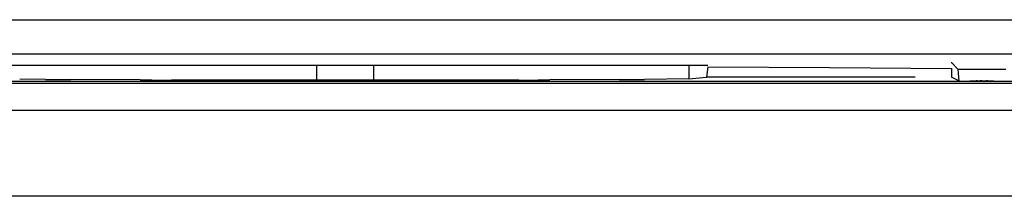
# Model space of a CAD drawing. Units: millimetres. Extents: x -1259 to -1123, y 150 to 269.
# Drawn here: x -1233 to -1233, y 220 to 220 of the extents above; entities that cross this region are included whole.
import ezdxf

# ---------------------------------------------------------------- set-up
doc = ezdxf.new("R2010")
doc.units = ezdxf.units.MM
doc.layers.add('GAIKEI', color=7, linetype='Continuous')

msp = doc.modelspace()

# ---------------------------------------------------------------- linework, layer by layer
at = {"layer": 'GAIKEI', "color": 1, "linetype": 'Continuous'}
for p, q in [((-1233.40923885, 219.86796417), (-1184.40780259, 219.86796417)), ((-1184.40780259, 219.84395219), (-1233.40923885, 219.84395219)), ((-1232.72398143, 219.83594819), (-1233.23019023, 219.83594819)), ((-1232.99707073, 219.83594819), (-1232.99707073, 219.82573845)), ((-1232.95710093, 219.82573845), (-1232.95710093, 219.83594819)), ((-1232.73725451, 219.83594819), (-1232.73725451, 219.82666456)), ((-1232.72398143, 219.83517037), (-1232.72506034, 219.82779365)), ((-1232.72398143, 219.83502208), (-1232.63907384, 219.83449292)), ((-1232.63907384, 219.83449292), (-1232.55416626, 219.83396601)), ((-1232.55421644, 219.83805583), (-1232.55420389, 219.83804441)), ((-1232.55420389, 219.83804441), (-1232.55419135, 219.83803299)), ((-1232.55419135, 219.83803299), (-1232.5541788, 219.83801932)), ((-1232.5541788, 219.83801932), (-1232.55416626, 219.83800564)), ((-1232.55416626, 219.83800564), (-1232.54962481, 219.83346419)), ((-1232.55416626, 219.83404128), (-1232.55399062, 219.82779365)), ((-1232.54962481, 219.83346419), (-1232.51622883, 219.83346419)), ((-1232.54962481, 219.83346419), (-1232.54892226, 219.82513401)), ((-1233.18601101, 219.82621424), (-1233.20403959, 219.82647693)), ((-1232.73725451, 219.82666456), (-1232.76816064, 219.82621424)), ((-1232.73725451, 219.82666456), (-1232.72506034, 219.82779365)), ((-1232.57948297, 219.82779365), (-1232.72506034, 219.82779365)), ((-1232.54892226, 219.82525947), (-1232.55399062, 219.82779365)), ((-1184.38057897, 219.82478274), (-1233.43646247, 219.82478274)), ((-1184.38057897, 219.82337765), (-1233.43646247, 219.82337765)), ((-1233.12002664, 219.82592632), (-1233.16833064, 219.82612317)), ((-1232.99707073, 219.82573845), (-1233.09822668, 219.82585483)), ((-1232.95710093, 219.82573845), (-1232.99707073, 219.82573845)), ((-1232.85594498, 219.82585483), (-1232.91495262, 219.82578694)), ((-1232.78584102, 219.82612317), (-1232.83414501, 219.82592632)), ((-1232.54977535, 219.82513401), (-1232.54655527, 219.82515452)), ((-1232.54572037, 219.82516091), (-1232.54130106, 219.82522987)), ((-1232.54051165, 219.825243), (-1232.53687352, 219.82530795)), ((-1232.5360774, 219.82531423), (-1232.53409305, 219.8253272)), ((-1232.53293936, 219.82533474), (-1232.52984234, 219.82531423)), ((-1232.52905363, 219.82530795), (-1232.52534855, 219.825243)), ((-1232.52455039, 219.82522987), (-1232.52010875, 219.82516091)), ((-1232.51927785, 219.82515452), (-1232.51725459, 219.82514156)), ((-1233.42845847, 219.80476021), (-1184.38858296, 219.80476021))]:
    msp.add_line(p, q, dxfattribs=at)
at = {"layer": 'GAIKEI', "color": 7, "linetype": 'Continuous'}
msp.add_line((-1184.38858296, 219.74474279), (-1233.42845847, 219.74474279), dxfattribs=at)
at = {"layer": 'GAIKEI', "color": 1, "linetype": 'Continuous'}
for centre, radius, start, end in [((-1233.16849255, 221.51091178), 1.68478862, 269.4042266, 270.00550618), ((-1232.78567911, 221.51091178), 1.68478862, 269.99449382, 270.5957734), ((-1233.0846834, 227.27951785), 7.45367532, 269.728318453, 269.895893916), ((-1231.99361783, -599.32592599), 819.15223106, 90.06444297419, 90.06739104903), ((-1232.86948825, 227.27951785), 7.45367532, 270.104106084, 270.271681547), ((-1232.54682941, 219.91556868), 0.09041458, 270.17372227, 270.70281573), ((-1232.54674192, 220.17634291), 0.35115519, 270.8877862, 271.01660726), ((-1232.53592038, 219.75495979), 0.07035462, 90.12787525, 90.77624922), ((-1232.53294316, 219.73765425), 0.08768049, 89.99752009, 90.75143366), ((-1232.53002389, 219.75300008), 0.07231438, 89.23122529, 89.85615801), ((-1232.51840297, 220.22348142), 0.39829899, 269.00082066, 269.11565218), ((-1232.51899267, 219.91631284), 0.09115876, 269.29849196, 269.82075426)]:
    msp.add_arc(centre, radius, start, end, dxfattribs=at)

doc.saveas('drawing.dxf')
